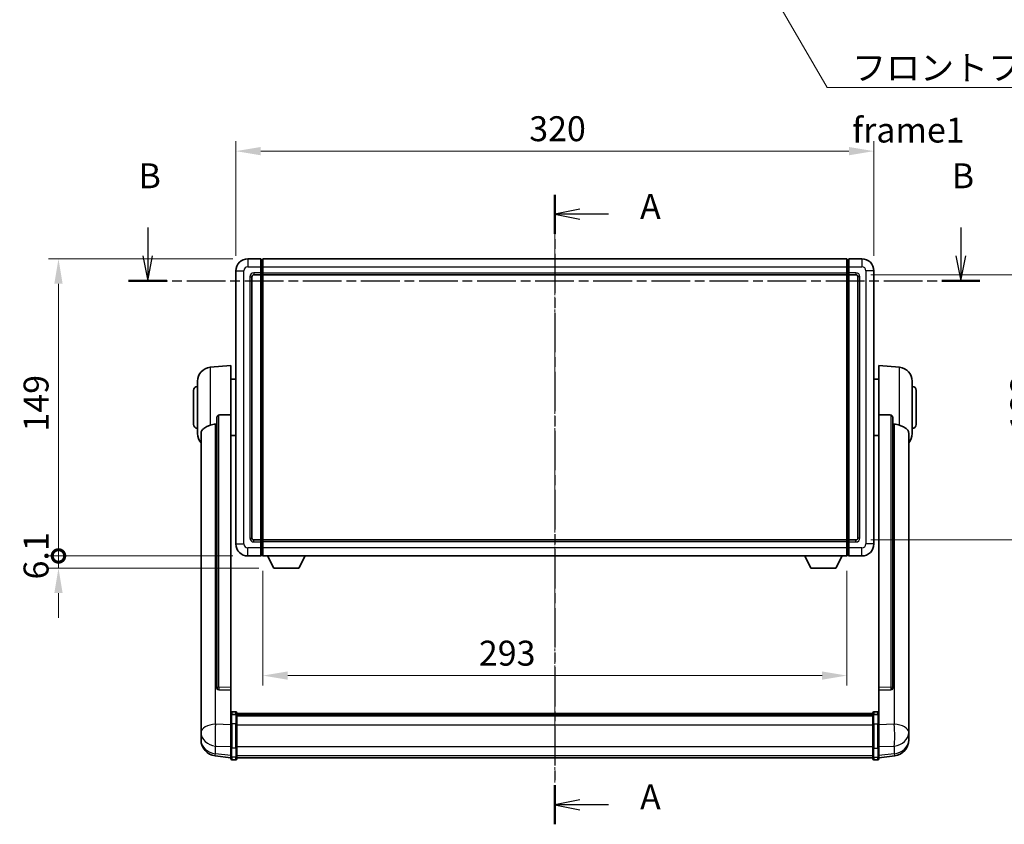
# Model space of a CAD drawing. Units: millimetres. Extents: x 15 to 10837, y 7 to 1693.
# Drawn here: x 2862 to 3356, y 500 to 904 of the extents above; entities that cross this region are included whole.
import ezdxf

# ---------------------------------------------------------------- set-up
doc = ezdxf.new("R2010")
doc.units = ezdxf.units.MM
doc.linetypes.add('CHAIN', pattern=[0.3543, 0.2362, -0.0295, 0.0591, -0.0295])
doc.layers.add('Centerline (ISO)', color=7, linetype='Continuous', lineweight=18, true_color=0x80ffff)
for name, color, linetype, lineweight in [('Dimension (ISO)', 7, 'Continuous', 18), ('Dimension (ISO) @ 1', 7, 'Continuous', 18), ('Section Line (ISO)', 7, 'CHAIN', 25), ('Symbol (ISO)', 7, 'Continuous', 18), ('Symbol (ISO) @ 1', 7, 'Continuous', 18), ('Visible (ISO)', 7, 'Continuous', 35), ('Visible Narrow (ISO)', 7, 'Continuous', 25)]:
    doc.layers.add(name, color=color, linetype=linetype, lineweight=lineweight)
doc.styles.add('Note Text (TK)', font='MS PGothic.ttf')
doc.dimstyles.new('Default - Method 1b (TK)', dxfattribs={"dimscale": 6, "dimtxt": 2.5, "dimasz": 2.5, "dimexe": 1, "dimexo": 1.5, "dimgap": 1, "dimtad": 1, "dimtoh": 1, "dimrnd": 1e-08, "dimdsep": 46, "dimtxsty": 'Note Text (TK)', "dimcen": 0.09, "dimdle": 5, "dimclrd": 100, "dimclre": 100, "dimclrt": 7, "dimadec": 1, "dimazin": 1, "dimtfac": 1, "dimtmove": 0, "dimatfit": 3, "dimfxl": 0, "dimtolj": 1, "dimlwd": -1, "dimlwe": -1, "dimarcsym": 0})
doc.dimstyles.new('Default - Method 1b (TK)$7', dxfattribs={"dimscale": 6, "dimtxt": 2.5, "dimasz": 2.5, "dimexe": 1, "dimexo": 1.5, "dimgap": 1, "dimtad": 1, "dimtoh": 1, "dimrnd": 1e-08, "dimdsep": 46, "dimtxsty": 'Note Text (TK)', "dimcen": 0.09, "dimdle": 5, "dimclrd": 256, "dimclre": 100, "dimclrt": 7, "dimadec": 1, "dimazin": 1, "dimtfac": 1, "dimtmove": 0, "dimatfit": 3, "dimfxl": 0, "dimtolj": 1, "dimlwd": -1, "dimlwe": -1, "dimarcsym": 0})

# ---------------------------------------------------------------- blocks, each defined once
blk = doc.blocks.new('2dTransSection0')
at = {"layer": 'Section Line (ISO)', "linetype": 'CHAIN', "ltscale": 16.714977}
blk.add_line((166.566, 169.866), (166.566, 106.723), dxfattribs=at)
at = {"layer": 'Section Line (ISO)', "linetype": 'Continuous', "lineweight": 50}
for p, q in [((166.566, 169.866), (166.566, 165.944)), ((166.566, 110.645), (166.566, 106.723))]:
    blk.add_line(p, q, dxfattribs=at)
at = {"layer": 'Section Line (ISO)', "linetype": 'Continuous'}
for p, q in [((169.066, 168.405), (166.566, 167.905)), ((169.066, 167.905), (166.566, 167.905)), ((166.566, 167.905), (169.066, 167.405)), ((171.937, 167.905), (169.066, 167.905)), ((169.066, 109.184), (166.566, 108.684)), ((169.066, 108.684), (166.566, 108.684)), ((166.566, 108.684), (169.066, 108.184)), ((171.937, 108.684), (169.066, 108.684))]:
    blk.add_line(p, q, dxfattribs=at)
at = {"layer": 'Section Line (ISO)', "char_height": 2.5, "attachment_point": 7, "style": 'Note Text (TK)'}
for insert in [(175.114, 166.663), (175.114, 107.441)]:
    blk.add_mtext('A', dxfattribs=dict(at, insert=insert))
blk = doc.blocks.new('2dTransSection1')
at = {"layer": 'Section Line (ISO)', "linetype": 'Continuous'}
for p, q in [((125.715, 166.592), (125.715, 163.738)), ((207.301, 166.592), (207.301, 163.738)), ((125.215, 163.738), (125.715, 161.238)), ((125.715, 163.738), (125.715, 161.238)), ((125.715, 161.238), (126.215, 163.738)), ((206.801, 163.738), (207.301, 161.238)), ((207.301, 163.738), (207.301, 161.238)), ((207.301, 161.238), (207.801, 163.738))]:
    blk.add_line(p, q, dxfattribs=at)
at = {"layer": 'Section Line (ISO)', "linetype": 'CHAIN', "ltscale": 16.448137}
blk.add_line((123.802, 161.238), (209.215, 161.238), dxfattribs=at)
at = {"layer": 'Section Line (ISO)', "linetype": 'Continuous', "lineweight": 50}
for p, q in [((123.802, 161.238), (127.629, 161.238)), ((205.388, 161.238), (209.215, 161.238))]:
    blk.add_line(p, q, dxfattribs=at)
at = {"layer": 'Section Line (ISO)', "char_height": 2.5, "attachment_point": 7, "style": 'Note Text (TK)'}
for insert in [(124.796, 169.738), (206.382, 169.738)]:
    blk.add_mtext('B', dxfattribs=dict(at, insert=insert))
blk = doc.blocks.new('*D90')
at = {"layer": 'Defpoints', "color": 0, "transparency": 16777216}
for p in [(3290.89, 837.93), (2970.89, 777.93), (3290.89, 777.93)]:
    blk.add_point(p, dxfattribs=at)
at = {"layer": 'Dimension (ISO)', "color": 100, "transparency": 16777216}
for p, q in [((2970.89, 785.43), (2970.89, 842.93)), ((3290.89, 785.43), (3290.89, 842.93)), ((2983.39, 837.93), (3278.39, 837.93))]:
    blk.add_line(p, q, dxfattribs=at)
for points in [[(2983.39, 840.01), (2983.39, 835.85), (2970.89, 837.93)], [(3278.39, 840.01), (3278.39, 835.85), (3290.89, 837.93)]]:
    blk.add_solid(points, dxfattribs=at)
at = {"layer": 'Dimension (ISO)', "color": 7, "transparency": 16777216, "insert": (3118.04, 849.18), "char_height": 12.5, "attachment_point": 4, "style": 'Note Text (TK)'}
blk.add_mtext('\\A1;320', dxfattribs=at)
blk = doc.blocks.new('*D91')
at = {"layer": 'Defpoints', "color": 0, "transparency": 16777216}
for p in [(3281.89, 775.93), (3281.89, 642.93), (3376.89, 642.93)]:
    blk.add_point(p, dxfattribs=at)
at = {"layer": 'Dimension (ISO)', "color": 100, "transparency": 16777216}
for p, q in [((3289.39, 775.93), (3381.89, 775.93)), ((3376.89, 763.43), (3376.89, 655.43)), ((3289.39, 642.93), (3381.89, 642.93))]:
    blk.add_line(p, q, dxfattribs=at)
for points in [[(3374.81, 763.43), (3378.97, 763.43), (3376.89, 775.93)], [(3374.81, 655.43), (3378.97, 655.43), (3376.89, 642.93)]]:
    blk.add_solid(points, dxfattribs=at)
at = {"layer": 'Dimension (ISO)', "color": 7, "transparency": 16777216, "insert": (3365.64, 697.21), "char_height": 12.5, "attachment_point": 4, "rotation": 90, "style": 'Note Text (TK)'}
blk.add_mtext('\\A1;133', dxfattribs=at)
blk = doc.blocks.new('*D92')
at = {"layer": 'Defpoints', "color": 0, "transparency": 16777216}
for p in [(2984.39, 634.93), (3277.39, 634.93), (2984.39, 574.93)]:
    blk.add_point(p, dxfattribs=at)
at = {"layer": 'Dimension (ISO)', "color": 100, "transparency": 16777216}
for p, q in [((2984.39, 627.43), (2984.39, 569.93)), ((3277.39, 627.43), (3277.39, 569.93)), ((3264.89, 574.93), (2996.89, 574.93))]:
    blk.add_line(p, q, dxfattribs=at)
for points in [[(2996.89, 577.01), (2996.89, 572.85), (2984.39, 574.93)], [(3264.89, 577.01), (3264.89, 572.85), (3277.39, 574.93)]]:
    blk.add_solid(points, dxfattribs=at)
at = {"layer": 'Dimension (ISO)', "color": 7, "transparency": 16777216, "insert": (3092.77, 586.18), "char_height": 12.5, "attachment_point": 4, "style": 'Note Text (TK)'}
blk.add_mtext('\\A1;293', dxfattribs=at)
blk = doc.blocks.new('_DotSmall')
at = {"color": 0, "linetype": 'ByBlock', "const_width": 0.5}
blk.add_lwpolyline([(-0.0625, 0, 1), (0.0625, 0, 1)], format="xyb", close=True, dxfattribs=at)
blk = doc.blocks.new('*D111')
at = {"layer": 'Defpoints', "color": 0, "transparency": 16777216}
for p in [(2881.89, 783.93), (2976.89, 783.93), (2976.89, 634.93)]:
    blk.add_point(p, dxfattribs=at)
at = {"layer": 'Dimension (ISO)', "color": 100, "transparency": 16777216}
for p, q in [((2969.39, 783.93), (2876.89, 783.93)), ((2881.89, 634.93), (2881.89, 771.43)), ((2969.39, 634.93), (2876.89, 634.93))]:
    blk.add_line(p, q, dxfattribs=at)
blk.add_solid([(2879.81, 771.43), (2883.97, 771.43), (2881.89, 783.93)], dxfattribs=at)
at = {"layer": 'Dimension (ISO)', "color": 100, "transparency": 16777216, "xscale": 12.5, "yscale": 12.5, "zscale": 12.5, "rotation": 270}
blk.add_blockref('_DotSmall', (2881.89, 634.93), dxfattribs=at)
at = {"layer": 'Dimension (ISO)', "color": 7, "transparency": 16777216, "insert": (2870.64, 697.3), "char_height": 12.5, "attachment_point": 4, "rotation": 90, "style": 'Note Text (TK)'}
blk.add_mtext('\\A1;149', dxfattribs=at)
blk = doc.blocks.new('*D112')
at = {"layer": 'Defpoints', "color": 0, "transparency": 16777216}
for p in [(2881.89, 634.93), (2976.89, 634.93), (2989.94, 628.83)]:
    blk.add_point(p, dxfattribs=at)
at = {"layer": 'Dimension (ISO)', "color": 100, "transparency": 16777216}
for p, q in [((2881.89, 634.93), (2881.89, 647.43)), ((2969.39, 634.93), (2876.89, 634.93)), ((2881.89, 628.83), (2881.89, 634.93)), ((2982.44, 628.83), (2876.89, 628.83)), ((2881.89, 616.33), (2881.89, 603.83))]:
    blk.add_line(p, q, dxfattribs=at)
blk.add_solid([(2879.81, 616.33), (2883.97, 616.33), (2881.89, 628.83)], dxfattribs=at)
at = {"layer": 'Dimension (ISO)', "color": 100, "transparency": 16777216, "xscale": 12.5, "yscale": 12.5, "zscale": 12.5, "rotation": 270}
blk.add_blockref('_DotSmall', (2881.89, 634.93), dxfattribs=at)
at = {"layer": 'Dimension (ISO)', "color": 7, "transparency": 16777216, "insert": (2870.64, 623.14), "char_height": 12.5, "attachment_point": 4, "rotation": 90, "style": 'Note Text (TK)'}
blk.add_mtext('\\A1;6.1', dxfattribs=at)

msp = doc.modelspace()

# ---------------------------------------------------------------- linework, layer by layer
at = {"layer": 'Centerline (ISO)', "linetype": 'CHAIN', "ltscale": 23.990969}
msp.add_line((3130.8914, 521.2697), (3130.8914, 796.4306), dxfattribs=at)
at = {"layer": 'Visible (ISO)'}
for p, q in [((2983.3914, 783.9306), (2976.8914, 783.9306)), ((2983.3914, 783.9306), (2983.3914, 779.9306)), ((2984.1414, 783.6306), (2983.3914, 783.6306)), ((2984.3914, 783.9306), (3277.3914, 783.9306)), ((2984.3914, 779.9306), (2984.3914, 783.9306)), ((3277.3914, 783.9306), (3277.3914, 779.9306)), ((3277.6414, 783.6306), (3278.3914, 783.6306)), ((3278.3914, 779.9306), (3278.3914, 783.9306)), ((3284.8914, 783.9306), (3278.3914, 783.9306)), ((2970.8914, 777.9306), (2970.8914, 640.9306)), ((2979.8914, 775.9306), (2983.3914, 775.9306)), ((2983.3914, 776.9306), (2983.3914, 779.9306)), ((2983.3914, 776.9306), (2983.3914, 775.9306)), ((2984.1414, 776.2306), (2983.3914, 776.2306)), ((2983.3914, 642.9306), (2983.3914, 775.9306)), ((2984.3914, 779.9306), (2984.3914, 776.9306)), ((2984.3914, 775.9306), (2984.3914, 776.9306)), ((2984.3914, 775.9306), (3277.3914, 775.9306)), ((2984.3914, 642.9306), (2984.3914, 775.9306)), ((3277.3914, 776.9306), (3277.3914, 779.9306)), ((3277.3914, 776.9306), (3277.3914, 775.9306)), ((3277.3914, 775.9306), (3277.3914, 642.9306)), ((3277.6414, 776.2306), (3278.3914, 776.2306)), ((3278.3914, 779.9306), (3278.3914, 776.9306)), ((3278.3914, 775.9306), (3278.3914, 776.9306)), ((3278.3914, 775.9306), (3278.3914, 642.9306)), ((3278.3914, 775.9306), (3281.8914, 775.9306)), ((3290.8914, 640.9306), (3290.8914, 777.9306)), ((2978.8914, 643.9306), (2978.8914, 774.9306)), ((3282.8914, 774.9306), (3282.8914, 643.9306)), ((2958.0313, 729.5242), (2968.3914, 730.4306)), ((2968.3914, 730.4306), (2968.3914, 705.6998)), ((3293.3914, 705.6998), (3293.3914, 730.4306)), ((3303.7515, 729.5242), (3293.3914, 730.4306)), ((2951.6414, 696.3103), (2951.6414, 722.5508)), ((2968.3914, 723.5806), (2970.8914, 723.5806)), ((3293.3914, 723.5806), (3290.8914, 723.5806)), ((3310.1414, 722.5508), (3310.1414, 696.3103)), ((2949.6414, 700.9306), (2949.6414, 717.9306)), ((3312.1414, 717.9306), (3312.1414, 700.9306)), ((2961.3914, 704.2556), (2961.3914, 568.662)), ((2968.3914, 568.947), (2968.3914, 705.6998)), ((3293.3914, 705.6998), (3293.3914, 568.947)), ((3300.3914, 568.662), (3300.3914, 704.2556)), ((2953.3914, 696.3541), (2953.3914, 551.3911)), ((2968.3914, 695.2806), (2970.8914, 695.2806)), ((3293.3914, 695.2806), (3290.8914, 695.2806)), ((3308.3914, 551.3911), (3308.3914, 696.3541)), ((2983.3914, 642.9306), (2979.8914, 642.9306)), ((2983.3914, 642.9306), (2983.3914, 641.9306)), ((2984.1414, 642.6306), (2983.3914, 642.6306)), ((3277.3914, 642.9306), (2984.3914, 642.9306)), ((2984.3914, 641.9306), (2984.3914, 642.9306)), ((3277.3914, 642.9306), (3277.3914, 641.9306)), ((3277.6414, 642.6306), (3278.3914, 642.6306)), ((3278.3914, 641.9306), (3278.3914, 642.9306)), ((3281.8914, 642.9306), (3278.3914, 642.9306)), ((2983.3914, 638.9306), (2983.3914, 641.9306)), ((2983.3914, 638.9306), (2983.3914, 634.9306)), ((2984.3914, 641.9306), (2984.3914, 638.9306)), ((2984.3914, 634.9306), (2984.3914, 638.9306)), ((3277.3914, 638.9306), (3277.3914, 641.9306)), ((3277.3914, 638.9306), (3277.3914, 634.9306)), ((3278.3914, 641.9306), (3278.3914, 638.9306)), ((3278.3914, 634.9306), (3278.3914, 638.9306)), ((2976.8914, 634.9306), (2983.3914, 634.9306)), ((2984.1414, 635.2306), (2983.3914, 635.2306)), ((3277.3914, 634.9306), (2984.3914, 634.9306)), ((2989.9414, 628.8306), (2986.803, 634.9306)), ((3002.4414, 628.8306), (3005.5798, 634.9306)), ((3259.3414, 628.8306), (3256.203, 634.9306)), ((3271.8414, 628.8306), (3274.9798, 634.9306)), ((3277.6414, 635.2306), (3278.3914, 635.2306)), ((3278.3914, 634.9306), (3284.8914, 634.9306)), ((2989.9414, 628.8306), (3002.4414, 628.8306)), ((3259.3414, 628.8306), (3271.8414, 628.8306)), ((2961.3914, 568.662), (2961.3914, 568.6079)), ((2968.3914, 568.947), (2968.3914, 567.6001)), ((3293.3914, 567.6001), (3293.3914, 568.947)), ((3300.3914, 568.6079), (3300.3914, 568.662)), ((2962.3043, 567.7851), (2968.3914, 567.5902)), ((2968.3914, 567.5902), (2968.3914, 567.6001)), ((2968.3914, 567.5902), (2968.3914, 555.2762)), ((3293.3914, 567.5902), (3299.4786, 567.7851)), ((3293.3914, 567.6001), (3293.3914, 567.5902)), ((3293.3914, 555.2762), (3293.3914, 567.5902)), ((2968.3914, 555.0002), (2968.3914, 555.2762)), ((2968.3914, 555.0002), (2968.3914, 550.5197)), ((2970.8914, 556.6923), (2968.8914, 556.6923)), ((2970.8914, 555.3985), (2968.8914, 555.3985)), ((2971.3914, 556.1923), (2971.3914, 555.0002)), ((2971.3914, 555.9223), (3290.3914, 555.9223)), ((2971.3914, 555.6906), (3290.3914, 555.6906)), ((2971.3914, 555.6789), (3290.3914, 555.6789)), ((2971.3914, 555.4073), (3290.3914, 555.4073)), ((2971.3914, 550.5197), (2971.3914, 555.0002)), ((2971.3914, 554.9561), (3290.3914, 554.9561)), ((2971.3914, 554.8137), (3290.3914, 554.8137)), ((3290.3914, 555.0002), (3290.3914, 556.1923)), ((3290.3914, 555.0002), (3290.3914, 550.5197)), ((3290.8914, 556.6923), (3292.8914, 556.6923)), ((3290.8914, 555.3985), (3292.8914, 555.3985)), ((3293.3914, 555.2762), (3293.3914, 555.0002)), ((3293.3914, 550.5197), (3293.3914, 555.0002)), ((2953.3914, 548.2996), (2953.3914, 551.3911)), ((2953.3914, 548.2996), (2953.3914, 546.5051)), ((2968.3914, 538.9085), (2968.3914, 550.5197)), ((2971.3914, 550.5197), (2971.3914, 538.9085)), ((3290.3914, 538.9085), (3290.3914, 550.5197)), ((3293.3914, 550.5197), (3293.3914, 538.9085)), ((3308.3914, 551.3911), (3308.3914, 548.2996)), ((3308.3914, 546.5051), (3308.3914, 548.2996)), ((2953.3914, 546.5051), (2953.3914, 545.469)), ((2953.3914, 543.6841), (2953.3914, 544.4425)), ((2953.3914, 543.6841), (2953.3914, 542.648)), ((3308.3914, 545.469), (3308.3914, 546.5051)), ((3308.3914, 544.4425), (3308.3914, 543.6841)), ((3308.3914, 542.648), (3308.3914, 543.6841)), ((2968.3914, 538.9085), (2968.3914, 534.4085)), ((2971.3914, 534.4085), (2971.3914, 538.9085)), ((3290.3914, 538.9085), (3290.3914, 534.4085)), ((3293.3914, 534.4085), (3293.3914, 538.9085)), ((2968.3914, 533.7545), (2960.4421, 534.7046)), ((2968.3914, 533.2697), (2968.3914, 534.4085)), ((2971.3914, 534.4085), (2971.3914, 533.2697)), ((2971.3914, 533.7697), (3290.3914, 533.7697)), ((3290.3914, 533.2697), (3290.3914, 534.4085)), ((3293.3914, 533.7545), (3301.3408, 534.7046)), ((3293.3914, 534.4085), (3293.3914, 533.2697)), ((2970.8914, 532.7697), (2968.8914, 532.7697)), ((3290.8914, 532.7697), (3292.8914, 532.7697))]:
    msp.add_line(p, q, dxfattribs=at)
for centre, radius, start, end in [((2976.8914, 777.9306), 6, 90, 180), ((2984.1414, 783.3806), 0.25, 0, 90), ((3277.6414, 783.3806), 0.25, 90, 180), ((3284.8914, 777.9306), 6, 0, 90), ((2979.8914, 774.9306), 1, 90, 180), ((2984.1414, 776.4806), 0.25, 270, 0), ((3277.6414, 776.4806), 0.25, 180, 270), ((3281.8914, 774.9306), 1, 0, 90), ((2958.6414, 722.5508), 7, 95, 180), ((3303.1414, 722.5508), 7, 0, 85), ((2951.6414, 717.9306), 2, 90, 180), ((3310.1414, 717.9306), 2, 0, 90), ((2951.6414, 700.9306), 2, 180, 270), ((3310.1414, 700.9306), 2, 270, 0), ((2958.6414, 696.3103), 7, 180, 221.409622), ((3303.1414, 696.3103), 7, 318.590378, 0), ((2979.8914, 643.9306), 1, 180, 270), ((2984.1414, 642.3806), 0.25, 0, 90), ((3277.6414, 642.3806), 0.25, 90, 180), ((3281.8914, 643.9306), 1, 270, 0), ((2976.8914, 640.9306), 6, 180, 270), ((3284.8914, 640.9306), 6, 270, 0), ((2984.1414, 635.4806), 0.25, 270, 0), ((3277.6414, 635.4806), 0.25, 180, 270), ((2968.8914, 556.1923), 0.5, 90, 180), ((2970.8914, 556.1923), 0.5, 0, 90), ((3290.8914, 556.1923), 0.5, 90, 180), ((3292.8914, 556.1923), 0.5, 0, 90), ((2961.3914, 542.648), 8, 180, 263.184806), ((3300.3914, 542.648), 8, 276.815194, 0), ((2968.8914, 533.2697), 0.5, 180, 270), ((2970.8914, 533.2697), 0.5, 270, 0), ((3290.8914, 533.2697), 0.5, 180, 270), ((3292.8914, 533.2697), 0.5, 270, 0)]:
    msp.add_arc(centre, radius, start, end, dxfattribs=at)
for centre, major_axis, start_param, end_param in [((2962.3914, 568.6517), (-0.9893, -0.1693), 6.13710494, 7.6206348), ((3299.3914, 568.6517), (0.9893, -0.1693), 4.94573581, 6.42926568)]:
    msp.add_ellipse(centre, major_axis=major_axis, ratio=0.85958937, start_param=start_param, end_param=end_param, dxfattribs=at)
for points, knots in [([(2961.3914, 704.2556), (2961.3917, 704.4129), (2961.411, 704.5791), (2961.5026, 704.9285), (2961.5836, 705.1093), (2961.7658, 705.3534), (2961.8596, 705.4463), (2962.0229, 705.543), (2962.0811, 705.5683), (2962.1946, 705.5997), (2962.2496, 705.6076), (2962.3043, 705.6084)], [0.192845303, 0.192845303, 0.192845303, 0.192845303, 0.240507365, 0.240507365, 0.297130074, 0.297130074, 0.334079186, 0.334079186, 0.352553742, 0.352553742, 0.369009283, 0.369009283, 0.369009283, 0.369009283]), ([(3299.4786, 705.6084), (3299.5333, 705.6076), (3299.5883, 705.5997), (3299.7018, 705.5683), (3299.76, 705.543), (3299.9233, 705.4463), (3300.017, 705.3534), (3300.1992, 705.1093), (3300.2803, 704.9285), (3300.3719, 704.5791), (3300.3912, 704.4129), (3300.3914, 704.2556)], [0.3759847, 0.3759847, 0.3759847, 0.3759847, 0.392440242, 0.392440242, 0.410914798, 0.410914798, 0.44786391, 0.44786391, 0.504486619, 0.504486619, 0.552148681, 0.552148681, 0.552148681, 0.552148681]), ([(2953.3914, 696.3541), (2953.3914, 696.5217), (2953.4024, 696.6827), (2953.4586, 697.0777), (2953.519, 697.2996), (2953.7755, 697.9141), (2954.0435, 698.2586), (2954.8939, 699.0101), (2955.565, 699.3965), (2956.9054, 700.0275), (2957.456, 700.2596), (2958.0313, 700.4936)], [-5.27158626, -5.27158626, -5.27158626, -5.27158626, -5.18721863, -5.18721863, -5.05628435, -5.05628435, -4.79921142, -4.79921142, -4.44219969, -4.44219969, -4.22248819, -4.22248819, -4.22248819, -4.22248819]), ([(2958.0313, 700.4936), (2958.0349, 700.495), (2958.0385, 700.4965), (2958.881, 700.8376), (2959.8011, 701.0226), (2960.6942, 701.0269)], [2.102258604, 2.102258604, 2.102258604, 2.102258604, 2.10340374, 2.10340374, 2.370180755, 2.370180755, 2.370180755, 2.370180755]), ([(3301.0887, 701.0269), (3301.9818, 701.0226), (3302.9018, 700.8376), (3303.7443, 700.4965), (3303.7479, 700.495), (3303.7515, 700.4936)], [2.57632281, 2.57632281, 2.57632281, 2.57632281, 2.843099825, 2.843099825, 2.844244962, 2.844244962, 2.844244962, 2.844244962]), ([(3303.7515, 700.4936), (3304.2662, 700.2843), (3304.7607, 700.0766), (3305.9731, 699.5189), (3306.6173, 699.1726), (3307.5777, 698.4391), (3307.9161, 698.0651), (3308.2306, 697.4009), (3308.3027, 697.1707), (3308.3762, 696.7405), (3308.3914, 696.5517), (3308.3914, 696.3541)], [-8.358650844, -8.358650844, -8.358650844, -8.358650844, -8.190003506, -8.190003506, -7.917688575, -7.917688575, -7.676295197, -7.676295197, -7.560988477, -7.560988477, -7.477759094, -7.477759094, -7.477759094, -7.477759094]), ([(2968.3914, 555.0002), (2968.3914, 555.0011), (2968.3914, 555.0019), (2968.3917, 555.0316), (2968.3958, 555.0604), (2968.4118, 555.1166), (2968.4236, 555.144), (2968.4664, 555.2165), (2968.505, 555.2586), (2968.5989, 555.3271), (2968.6524, 555.3537), (2968.7685, 555.3894), (2968.8296, 555.3985), (2968.8914, 555.3985)], [-0.0003347789, -0.0003347789, -0.0003347789, -0.0003347789, 0, 0, 0.011463002, 0.011463002, 0.0228675214, 0.0228675214, 0.0430502261, 0.0430502261, 0.0621538264, 0.0621538264, 0.0807455701, 0.0807455701, 0.0807455701, 0.0807455701]), ([(2971.3914, 555.0002), (2971.3914, 555.0011), (2971.3914, 555.0019), (2971.3912, 555.0316), (2971.3871, 555.0604), (2971.3711, 555.1166), (2971.3593, 555.144), (2971.3165, 555.2165), (2971.2779, 555.2586), (2971.184, 555.3271), (2971.1305, 555.3537), (2971.0144, 555.3894), (2970.9533, 555.3985), (2970.8914, 555.3985)], [-0.0809227639, -0.0809227639, -0.0809227639, -0.0809227639, -0.0805886357, -0.0805886357, -0.0691479127, -0.0691479127, -0.0577655589, -0.0577655589, -0.0376220805, -0.0376220805, -0.0185556094, -0.0185556094, 0, 0, 0, 0]), ([(3290.8914, 555.3985), (3290.8296, 555.3985), (3290.7685, 555.3894), (3290.6524, 555.3537), (3290.5989, 555.3271), (3290.505, 555.2586), (3290.4664, 555.2165), (3290.4236, 555.144), (3290.4118, 555.1166), (3290.3958, 555.0604), (3290.3917, 555.0316), (3290.3914, 555.0019), (3290.3914, 555.0011), (3290.3914, 555.0002)], [-0.0807455701, -0.0807455701, -0.0807455701, -0.0807455701, -0.0621538264, -0.0621538264, -0.0430502261, -0.0430502261, -0.0228675214, -0.0228675214, -0.011463002, -0.011463002, 0, 0, 0.0003347789, 0.0003347789, 0.0003347789, 0.0003347789]), ([(3293.3914, 555.0002), (3293.3914, 555.0011), (3293.3914, 555.0019), (3293.3912, 555.0316), (3293.3871, 555.0604), (3293.3711, 555.1166), (3293.3593, 555.144), (3293.3165, 555.2165), (3293.2779, 555.2586), (3293.184, 555.3271), (3293.1305, 555.3537), (3293.0144, 555.3894), (3292.9533, 555.3985), (3292.8914, 555.3985)], [-0.0809227639, -0.0809227639, -0.0809227639, -0.0809227639, -0.0805886357, -0.0805886357, -0.0691479127, -0.0691479127, -0.0577655589, -0.0577655589, -0.0376220805, -0.0376220805, -0.0185556094, -0.0185556094, 0, 0, 0, 0]), ([(2953.3914, 551.3911), (2953.3914, 551.3369), (2953.3917, 551.2799), (2953.3948, 550.8871), (2953.4011, 550.4724), (2953.4011, 549.6112), (2953.3948, 549.1038), (2953.3917, 548.4871), (2953.3914, 548.3934), (2953.3914, 548.2996)], [4.535339596, 4.535339596, 4.535339596, 4.535339596, 4.561894963, 4.561894963, 4.711051305, 4.711051305, 4.860207647, 4.860207647, 4.886763014, 4.886763014, 4.886763014, 4.886763014]), ([(3308.3914, 548.2996), (3308.3914, 548.3934), (3308.3911, 548.4871), (3308.3881, 549.1038), (3308.3818, 549.6112), (3308.3818, 550.4724), (3308.3881, 550.8871), (3308.3911, 551.2799), (3308.3914, 551.3369), (3308.3914, 551.3911)], [4.535339596, 4.535339596, 4.535339596, 4.535339596, 4.561894963, 4.561894963, 4.711051305, 4.711051305, 4.860207647, 4.860207647, 4.886763014, 4.886763014, 4.886763014, 4.886763014]), ([(2953.3914, 545.469), (2953.3914, 545.392), (2953.3917, 545.3167), (2953.3948, 544.8313), (2953.4011, 544.4848), (2953.4011, 543.9876), (2953.3948, 543.8017), (2953.3917, 543.7042), (2953.3914, 543.6926), (2953.3914, 543.6841)], [4.535339596, 4.535339596, 4.535339596, 4.535339596, 4.561894963, 4.561894963, 4.711051305, 4.711051305, 4.860207647, 4.860207647, 4.886763014, 4.886763014, 4.886763014, 4.886763014]), ([(2953.3914, 544.4425), (2953.3914, 544.4968), (2953.3917, 544.5537), (2953.3929, 544.7068), (2953.394, 544.807), (2953.3951, 544.9121)], [4.5353395957, 4.5353395957, 4.5353395957, 4.5353395957, 4.5618949629, 4.5618949629, 4.6038245845, 4.6038245845, 4.6038245845, 4.6038245845]), ([(3308.3914, 543.6841), (3308.3914, 543.6926), (3308.3911, 543.7042), (3308.3881, 543.8017), (3308.3818, 543.9876), (3308.3818, 544.4848), (3308.3881, 544.8313), (3308.3911, 545.3167), (3308.3914, 545.392), (3308.3914, 545.469)], [4.535339596, 4.535339596, 4.535339596, 4.535339596, 4.561894963, 4.561894963, 4.711051305, 4.711051305, 4.860207647, 4.860207647, 4.886763014, 4.886763014, 4.886763014, 4.886763014]), ([(3308.3878, 544.9121), (3308.3889, 544.807), (3308.3899, 544.7068), (3308.3911, 544.5537), (3308.3914, 544.4968), (3308.3914, 544.4425)], [4.818278025, 4.818278025, 4.818278025, 4.818278025, 4.8602076466, 4.8602076466, 4.8867630138, 4.8867630138, 4.8867630138, 4.8867630138])]:
    msp.add_open_spline(points, degree=3, knots=knots, dxfattribs=at)
for points in [[(2968.3914, 705.6998), (2965.3258, 705.6532), (2962.3043, 705.6084)], [(3299.4786, 705.6084), (3296.4571, 705.6532), (3293.3914, 705.6998)], [(2960.6942, 701.0269), (2961.0425, 701.0285), (2961.3914, 701.0302)], [(3300.3914, 701.0302), (3300.7404, 701.0285), (3301.0887, 701.0269)]]:
    msp.add_open_spline(points, degree=2, dxfattribs=at)
at = {"layer": 'Visible Narrow (ISO)'}
for p, q in [((2976.8914, 783.9306), (2976.8914, 779.9306)), ((2984.1414, 779.9306), (2984.1414, 783.6306)), ((3277.6414, 783.6306), (3277.6414, 779.9306)), ((3284.8914, 783.9306), (3284.8914, 779.9306)), ((2970.8914, 777.9306), (2974.8914, 777.9306)), ((2974.8914, 640.9306), (2974.8914, 777.9306)), ((2976.8914, 779.9306), (2983.3914, 779.9306)), ((2983.3914, 776.9306), (2979.8914, 776.9306)), ((2979.8914, 776.9306), (2979.8914, 775.9306)), ((2984.1414, 779.9306), (2983.3914, 779.9306)), ((2984.1414, 776.9306), (2983.3914, 776.9306)), ((2984.3914, 779.9306), (2984.1414, 779.9306)), ((2984.1414, 779.9306), (2984.1414, 776.9306)), ((2984.3914, 776.9306), (2984.1414, 776.9306)), ((2984.1414, 776.2306), (2984.1414, 776.9306)), ((2984.1414, 776.2306), (2984.1414, 642.6306)), ((2984.3914, 779.9306), (3277.3914, 779.9306)), ((2984.3914, 776.9306), (3277.3914, 776.9306)), ((3277.3914, 779.9306), (3277.6414, 779.9306)), ((3277.3914, 776.9306), (3277.6414, 776.9306)), ((3277.6414, 776.9306), (3277.6414, 779.9306)), ((3277.6414, 779.9306), (3278.3914, 779.9306)), ((3277.6414, 776.9306), (3277.6414, 776.2306)), ((3277.6414, 776.9306), (3278.3914, 776.9306)), ((3277.6414, 642.6306), (3277.6414, 776.2306)), ((3278.3914, 779.9306), (3284.8914, 779.9306)), ((3281.8914, 776.9306), (3278.3914, 776.9306)), ((3281.8914, 776.9306), (3281.8914, 775.9306)), ((3286.8914, 777.9306), (3286.8914, 640.9306)), ((3290.8914, 777.9306), (3286.8914, 777.9306)), ((2977.8914, 774.9306), (2977.8914, 643.9306)), ((2977.8914, 774.9306), (2978.8914, 774.9306)), ((3283.8914, 774.9306), (3282.8914, 774.9306)), ((3283.8914, 643.9306), (3283.8914, 774.9306)), ((2958.0313, 729.5242), (2958.0313, 700.4936)), ((3303.7515, 700.4936), (3303.7515, 729.5242)), ((2962.3043, 569.1461), (2962.3043, 705.6084)), ((3299.4786, 705.6084), (3299.4786, 569.1461)), ((2960.6942, 550.4898), (2960.6942, 701.0269)), ((3301.0887, 701.0269), (3301.0887, 550.4898)), ((2977.8914, 643.9306), (2978.8914, 643.9306)), ((2979.8914, 641.9306), (2979.8914, 642.9306)), ((2984.1414, 641.9306), (2984.1414, 642.6306)), ((3277.6414, 642.6306), (3277.6414, 641.9306)), ((3281.8914, 641.9306), (3281.8914, 642.9306)), ((3283.8914, 643.9306), (3282.8914, 643.9306)), ((2970.8914, 640.9306), (2974.8914, 640.9306)), ((2983.3914, 638.9306), (2976.8914, 638.9306)), ((2976.8914, 634.9306), (2976.8914, 638.9306)), ((2979.8914, 641.9306), (2983.3914, 641.9306)), ((2984.1414, 641.9306), (2983.3914, 641.9306)), ((2984.1414, 638.9306), (2983.3914, 638.9306)), ((2984.3914, 641.9306), (2984.1414, 641.9306)), ((2984.1414, 641.9306), (2984.1414, 638.9306)), ((2984.3914, 638.9306), (2984.1414, 638.9306)), ((2984.1414, 635.2306), (2984.1414, 638.9306)), ((3277.3914, 641.9306), (2984.3914, 641.9306)), ((3277.3914, 638.9306), (2984.3914, 638.9306)), ((3277.3914, 641.9306), (3277.6414, 641.9306)), ((3277.3914, 638.9306), (3277.6414, 638.9306)), ((3277.6414, 638.9306), (3277.6414, 641.9306)), ((3277.6414, 641.9306), (3278.3914, 641.9306)), ((3277.6414, 638.9306), (3277.6414, 635.2306)), ((3277.6414, 638.9306), (3278.3914, 638.9306)), ((3278.3914, 641.9306), (3281.8914, 641.9306)), ((3284.8914, 638.9306), (3278.3914, 638.9306)), ((3284.8914, 634.9306), (3284.8914, 638.9306)), ((3290.8914, 640.9306), (3286.8914, 640.9306)), ((2968.3914, 568.947), (2962.3043, 569.1461)), ((3299.4786, 569.1461), (3293.3914, 568.947)), ((2962.3043, 567.7992), (2968.3914, 567.6001)), ((2962.3043, 567.7851), (2962.3043, 567.7992)), ((3293.3914, 567.6001), (3299.4786, 567.7992)), ((3299.4786, 567.7992), (3299.4786, 567.7851)), ((2968.8914, 556.6923), (2968.8914, 555.3985)), ((2968.8914, 550.7697), (2968.8914, 555.3985)), ((2970.8914, 555.3985), (2970.8914, 556.6923)), ((2970.8914, 555.3985), (2970.8914, 550.7697)), ((3290.8914, 556.6923), (3290.8914, 555.3985)), ((3290.8914, 550.7697), (3290.8914, 555.3985)), ((3292.8914, 555.3985), (3292.8914, 556.6923)), ((3292.8914, 555.3985), (3292.8914, 550.7697)), ((2968.3914, 550.2433), (2960.6942, 550.4898)), ((2968.8914, 550.7697), (2968.8914, 538.4755)), ((2970.8914, 550.7697), (2968.8914, 550.7697)), ((2970.8914, 538.4755), (2970.8914, 550.7697)), ((2971.3914, 550.2697), (3290.3914, 550.2697)), ((3290.8914, 550.7697), (3290.8914, 538.4755)), ((3290.8914, 550.7697), (3292.8914, 550.7697)), ((3292.8914, 538.4755), (3292.8914, 550.7697)), ((3301.0887, 550.4898), (3293.3914, 550.2433)), ((2960.6942, 535.7462), (2960.6942, 539.6032)), ((2960.6942, 539.6032), (2968.3914, 539.3567)), ((2968.8914, 533.9755), (2968.8914, 538.4755)), ((2970.8914, 538.4755), (2968.8914, 538.4755)), ((2970.8914, 538.4755), (2970.8914, 533.9755)), ((2971.3914, 539.3415), (3290.3914, 539.3415)), ((3290.8914, 533.9755), (3290.8914, 538.4755)), ((3290.8914, 538.4755), (3292.8914, 538.4755)), ((3292.8914, 538.4755), (3292.8914, 533.9755)), ((3293.3914, 539.3567), (3301.0887, 539.6032)), ((3301.0887, 539.6032), (3301.0887, 535.7462)), ((2968.3914, 534.8263), (2960.6942, 535.7462)), ((2968.8914, 533.9755), (2968.8914, 532.7697)), ((2970.8914, 533.9755), (2968.8914, 533.9755)), ((2970.8914, 532.7697), (2970.8914, 533.9755)), ((2971.3914, 534.8415), (3290.3914, 534.8415)), ((3290.8914, 533.9755), (3290.8914, 532.7697)), ((3290.8914, 533.9755), (3292.8914, 533.9755)), ((3292.8914, 532.7697), (3292.8914, 533.9755)), ((3301.0887, 535.7462), (3293.3914, 534.8263))]:
    msp.add_line(p, q, dxfattribs=at)
for centre, start, end in [((2976.8914, 777.9306), 90, 180), ((2979.8914, 774.9306), 90, 180), ((3281.8914, 774.9306), 0, 90), ((3284.8914, 777.9306), 0, 90), ((2979.8914, 643.9306), 180, 270), ((3281.8914, 643.9306), 270, 0), ((2976.8914, 640.9306), 180, 270), ((3284.8914, 640.9306), 270, 0)]:
    msp.add_arc(centre, 2, start, end, dxfattribs=at)
for centre, major_axis, ratio, start_param, end_param in [((2962.3914, 568.662), (-1, 0), 0.48600985, 4.79965544, 6.28318531), ((2962.3914, 568.662), (-1, 0), 0.8660254, 0, 1.48352986), ((2962.3914, 568.662), (0.0327, 0.9995), 0.1174218, 1.06894299, 2.61618337), ((3299.3914, 568.662), (1, 0), 0.48600985, 0, 1.48352986), ((3299.3914, 568.662), (0.0327, -0.9995), 0.1174218, 0.52540928, 2.07264966), ((3299.3914, 568.662), (1, 0), 0.8660254, 4.79965544, 6.28318531), ((2961.3914, 546.5051), (-8, 0), 0.5, 4.79965544, 6.28318531), ((2961.3914, 546.5051), (0.2561, 7.9959), 0.11860733, 1.05290097, 2.6161011), ((2968.8914, 550.5197), (-0.5, 0), 0.5, 4.71238898, 6.28318531), ((2970.8914, 550.5197), (0.5, 0), 0.5, 0, 1.57079633), ((3290.8914, 550.5197), (-0.5, 0), 0.5, 4.71238898, 6.28318531), ((3292.8914, 550.5197), (0.5, 0), 0.5, 0, 1.57079633), ((3300.3914, 546.5051), (8, 0), 0.5, 0, 1.48352986), ((3300.3914, 546.5051), (0.2561, -7.9959), 0.11860733, 0.52549155, 2.08869168), ((2961.3914, 546.5051), (-8, 0), 0.8660254, 0, 1.48352986), ((3300.3914, 546.5051), (8, 0), 0.8660254, 4.79965544, 6.28318531), ((2961.3914, 542.648), (-8, 0), 0.8660254, 0, 1.48352986), ((2968.8914, 538.9085), (-0.5, 0), 0.8660254, 0, 1.57079633), ((2970.8914, 538.9085), (0.5, 0), 0.8660254, 4.71238898, 6.28318531), ((3290.8914, 538.9085), (-0.5, 0), 0.8660254, 0, 1.57079633), ((3292.8914, 538.9085), (0.5, 0), 0.8660254, 4.71238898, 6.28318531), ((3300.3914, 542.648), (8, 0), 0.8660254, 4.79965544, 6.28318531), ((2961.3914, 542.648), (-0.9493, -7.9435), 0.03178074, 0, 0.52169351), ((2968.8914, 534.4085), (-0.5, 0), 0.8660254, 0, 1.57079633), ((2970.8914, 534.4085), (0.5, 0), 0.8660254, 4.71238898, 6.28318531), ((3290.8914, 534.4085), (-0.5, 0), 0.8660254, 0, 1.57079633), ((3292.8914, 534.4085), (0.5, 0), 0.8660254, 4.71238898, 6.28318531), ((3300.3914, 542.648), (0.9493, -7.9435), 0.03178074, 5.7614918, 6.28318531)]:
    msp.add_ellipse(centre, major_axis=major_axis, ratio=ratio, start_param=start_param, end_param=end_param, dxfattribs=at)

# ---------------------------------------------------------------- block references
at = {"layer": 'Section Line (ISO)', "xscale": 5, "yscale": 5, "zscale": 5}
for name in ['2dTransSection1', '2dTransSection0']:
    msp.add_blockref(name, (2298.0623, -33.2594), dxfattribs=at)

# ---------------------------------------------------------------- texts
at = {"layer": 'Symbol (ISO)', "color": 7, "insert": (3279.987, 886.0168), "char_height": 12.5, "width": 258.406425, "attachment_point": 1, "line_spacing_factor": 1.5, "style": 'Note Text (TK)'}
msp.add_mtext('{\\fＭＳ Ｐゴシック|b0|i0;フロントフレーム1 / Front frame1}', dxfattribs=at)

# ---------------------------------------------------------------- dimensions: what is measured, and where the dimension line sits
at = {"layer": 'Dimension (ISO) @ 1', "color": 100, "true_color": 0x00ff3f}
for base, p1, p2, angle, override, picture, middle in [((3290.8914, 837.9306), (2970.8914, 777.9306), (3290.8914, 777.9306), 180, {"dimscale": 1, "dimtxt": 12.5, "dimasz": 12.5, "dimexe": 5, "dimexo": 7.5, "dimgap": 5, "dimtoh": 0, "dimdec": 2, "dimcen": 0.45, "dimtol": 0, "dimlim": 0, "dimtp": 0, "dimtm": 0, "dimtdec": 2, "dimtix": 0, "dimtofl": 0, "dimtmove": 0, "dimatfit": 1}, '*D90', (3130.8914, 837.9306)), ((2881.8914, 783.9306), (2976.8914, 634.9306), (2976.8914, 783.9306), 90, {"dimscale": 1, "dimtxt": 12.5, "dimasz": 12.5, "dimexe": 5, "dimexo": 7.5, "dimgap": 5, "dimtoh": 0, "dimdec": 2, "dimblk1": 'DotSmall', "dimsah": 1, "dimcen": 0.45, "dimdle": 0, "dimtol": 0, "dimlim": 0, "dimtp": 0, "dimtm": 0, "dimtdec": 2, "dimtix": 0, "dimtofl": 0, "dimtmove": 0, "dimatfit": 1}, '*D111', (2881.8914, 709.4806)), ((3376.8914, 642.9306), (3281.8914, 775.9306), (3281.8914, 642.9306), 270, {"dimscale": 1, "dimtxt": 12.5, "dimasz": 12.5, "dimexe": 5, "dimexo": 7.5, "dimgap": 5, "dimtoh": 0, "dimdec": 2, "dimcen": 0.45, "dimtol": 0, "dimlim": 0, "dimtp": 0, "dimtm": 0, "dimtdec": 2, "dimtix": 0, "dimtofl": 0, "dimtmove": 0, "dimatfit": 1}, '*D91', (3376.8914, 709.4306)), ((2881.8914, 634.9306), (2989.9414, 628.8306), (2976.8914, 634.9306), 90, {"dimscale": 1, "dimtxt": 12.5, "dimasz": 12.5, "dimexe": 5, "dimexo": 7.5, "dimgap": 5, "dimtoh": 0, "dimdec": 2, "dimblk2": 'DotSmall', "dimsah": 1, "dimcen": 0.45, "dimdle": 0, "dimtol": 0, "dimlim": 0, "dimtp": 0, "dimtm": 0, "dimtdec": 2, "dimtix": 0, "dimtofl": 1, "dimtmove": 0, "dimatfit": 1}, '*D112', (2881.8914, 631.8806)), ((2984.3914, 574.9306), (3277.3914, 634.9306), (2984.3914, 634.9306), 180, {"dimscale": 1, "dimtxt": 12.5, "dimasz": 12.5, "dimexe": 5, "dimexo": 7.5, "dimgap": 5, "dimtoh": 0, "dimdec": 2, "dimcen": 0.45, "dimtol": 0, "dimlim": 0, "dimtp": 0, "dimtm": 0, "dimtdec": 2, "dimtix": 0, "dimtofl": 0, "dimtmove": 0, "dimatfit": 1}, '*D92', (3105.4864, 574.9306))]:
    dim = msp.add_linear_dim(base=base, p1=p1, p2=p2, angle=angle, dimstyle='Default - Method 1b (TK)', override=override, dxfattribs=at)
    dim.commit()
    dim.dimension.update_dxf_attribs({"geometry": picture, "text_midpoint": middle, "dimtype": 128})

# ---------------------------------------------------------------- leaders
at = {"layer": 'Symbol (ISO) @ 1', "color": 100, "true_color": 0x00ff40, "annotation_type": 0, "has_hookline": 1, "hookline_direction": 0, "text_width": 246.733}
msp.add_leader([(3166.7619, 1043.811), (3267.487, 869.7841), (3279.987, 869.7841)], dimstyle='Default - Method 1b (TK)$7', override={"dimscale": 1, "dimtxt": 12.5, "dimasz": 12.5, "dimgap": 0, "dimtad": 1}, dxfattribs=at)

doc.saveas('drawing.dxf')
